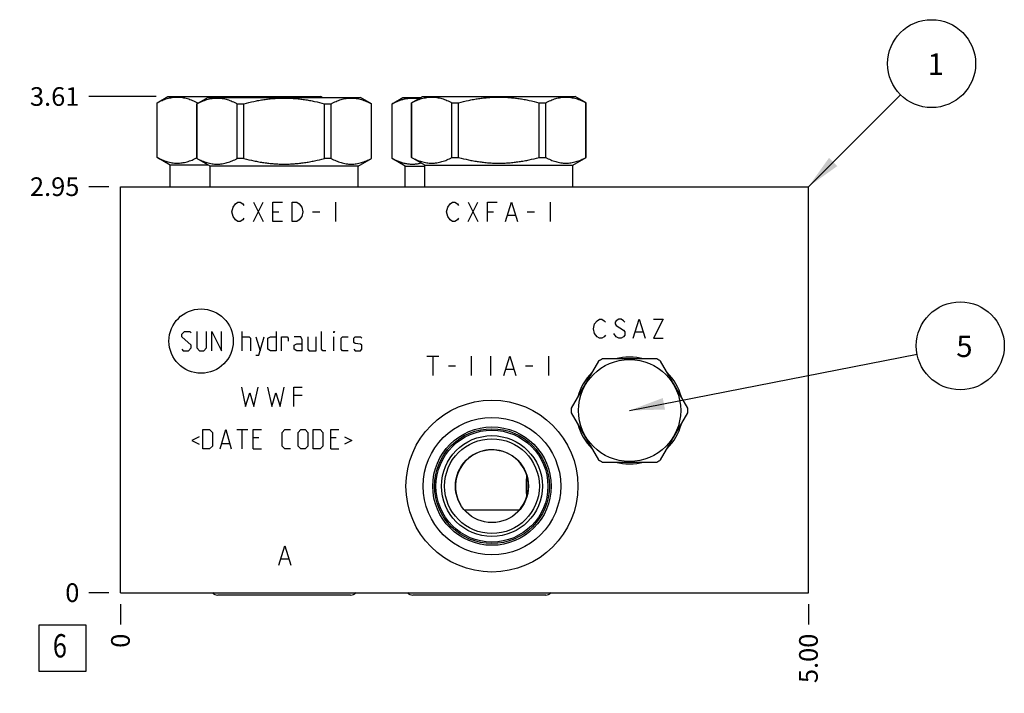
# Model space of a CAD drawing. Units: inches. Extents: x 0.3 to 21.7, y 0.3 to 16.7.
# Drawn here: x 5.9 to 11.2, y 6.6 to 10.2 of the extents above; entities that cross this region are included whole.
import ezdxf

# ---------------------------------------------------------------- set-up
doc = ezdxf.new("R2010")
doc.units = ezdxf.units.IN
doc.header["$LTSCALE"] = 1.21
doc.header["$MEASUREMENT"] = 0
doc.layers.get('0').update_dxf_attribs({"linetype": 'CONTINUOUS'})
doc.styles.get("Standard").update_dxf_attribs({"font": 'txt', "width": 0.8})
doc.dimstyles.new('DIMSTYLE_1', dxfattribs={"dimtxt": 0.1, "dimasz": 0.1875, "dimexe": 0.125, "dimexo": 0.0625, "dimgap": 0.025, "dimtad": 0, "dimtih": 1, "dimtoh": 1, "dimlfac": 1.355861, "dimzin": 4, "dimdsep": 46, "dimtxsty": 'STANDARD', "dimblk": '_FILLED', "dimblk1": '_FILLED', "dimblk2": '_FILLED', "dimcen": 0.09, "dimadec": 0, "dimazin": 0, "dimtfac": 1, "dimtofl": 0, "dimtmove": 0, "dimatfit": 3, "dimldrblk": '_FILLED', "dimfxl": 1, "dimtolj": 1, "dimtzin": 4, "dimarcsym": 0})
doc.dimstyles.new('DIMSTYLE_2', dxfattribs={"dimtxt": 0.1, "dimasz": 0.1875, "dimexe": 0.125, "dimexo": 0.0625, "dimgap": 0.025, "dimtad": 0, "dimtih": 1, "dimtoh": 1, "dimdec": 0, "dimlfac": 1.355861, "dimzin": 4, "dimdsep": 46, "dimtxsty": 'STANDARD', "dimblk": '_FILLED', "dimblk1": '_FILLED', "dimblk2": '_FILLED', "dimcen": 0.09, "dimadec": 0, "dimazin": 0, "dimtfac": 1, "dimtdec": 0, "dimtofl": 0, "dimtmove": 0, "dimatfit": 3, "dimldrblk": '_FILLED', "dimfxl": 1, "dimtolj": 1, "dimtzin": 4, "dimarcsym": 0})
doc.dimstyles.get("Standard").update_dxf_attribs({"dimtxt": 0.1, "dimasz": 0.1875, "dimexe": 0.125, "dimexo": 0.0625, "dimgap": 0.09, "dimtad": 0, "dimtih": 1, "dimtoh": 1, "dimdec": 3, "dimzin": 4, "dimdsep": 46, "dimtxsty": 'STANDARD', "dimblk": '_FILLED', "dimblk1": '_FILLED', "dimblk2": '_FILLED', "dimcen": 0.09, "dimadec": 0, "dimazin": 0, "dimtp": 0.001, "dimtm": 0.001, "dimtfac": 1, "dimtdec": 3, "dimtofl": 0, "dimtmove": 0, "dimatfit": 3, "dimldrblk": '_FILLED', "dimfxl": 1, "dimtolj": 1, "dimtzin": 4, "dimarcsym": 0})

# ---------------------------------------------------------------- blocks, each defined once
blk = doc.blocks.new('*D0')
at = {"color": 2, "linetype": 'CONTINUOUS'}
blk.add_line((10.1692, 7.1132), (10.1692, 7.0057), dxfattribs=at)
at = {"color": 2, "linetype": 'CONTINUOUS', "insert": (10.1192, 6.9557), "char_height": 0.1, "width": 0.32, "attachment_point": 3, "rotation": 90, "line_spacing_factor": 0.9}
blk.add_mtext('5.00', dxfattribs=at)
blk = doc.blocks.new('_FILLED')
at = {"color": 0, "linetype": 'BYBLOCK'}
blk.add_solid([(0, 0), (-1, 0.167), (-1, -0.167)], dxfattribs=at)
blk = doc.blocks.new('*D1')
at = {"color": 2, "linetype": 'CONTINUOUS'}
blk.add_line((6.4815, 7.1132), (6.4815, 7.0057), dxfattribs=at)
at = {"color": 2, "linetype": 'CONTINUOUS', "insert": (6.4315, 6.9557), "char_height": 0.1, "width": 0.08, "attachment_point": 3, "rotation": 90, "line_spacing_factor": 0.9}
blk.add_mtext('0', dxfattribs=at)
blk = doc.blocks.new('*D2')
at = {"color": 2, "linetype": 'CONTINUOUS'}
blk.add_line((6.419, 9.3537), (6.3115, 9.3537), dxfattribs=at)
at = {"color": 2, "linetype": 'CONTINUOUS', "insert": (6.2615, 9.4037), "char_height": 0.1, "width": 0.32, "attachment_point": 3, "line_spacing_factor": 0.9}
blk.add_mtext('2.95', dxfattribs=at)
blk = doc.blocks.new('*D3')
at = {"color": 2, "linetype": 'CONTINUOUS'}
blk.add_line((6.419, 7.1757), (6.3115, 7.1757), dxfattribs=at)
at = {"color": 2, "linetype": 'CONTINUOUS', "insert": (6.2615, 7.2257), "char_height": 0.1, "width": 0.08, "attachment_point": 3, "line_spacing_factor": 0.9}
blk.add_mtext('0', dxfattribs=at)
blk = doc.blocks.new('*D40')
at = {"color": 2, "linetype": 'CONTINUOUS'}
blk.add_line((6.6734, 9.8375), (6.3115, 9.8375), dxfattribs=at)
at = {"color": 2, "linetype": 'CONTINUOUS', "insert": (6.2615, 9.8875), "char_height": 0.1, "width": 0.32, "attachment_point": 3, "line_spacing_factor": 0.9}
blk.add_mtext('3.61', dxfattribs=at)
blk = doc.blocks.new('SUN_FACENUMBER_BL1', base_point=(6.1713, 6.8776))
at = {"color": 2, "linetype": 'CONTINUOUS'}
for p, q in [((6.0463, 7.0026), (6.2963, 7.0026)), ((6.0463, 6.7526), (6.0463, 7.0026)), ((6.2963, 7.0026), (6.2963, 6.7526)), ((6.2963, 6.7526), (6.0463, 6.7526))]:
    blk.add_line(p, q, dxfattribs=at)
at = {"color": 2, "linetype": 'CONTINUOUS', "width": 0.8}
blk.add_text('6', height=0.125, dxfattribs=at).set_placement((6.119, 6.8282))
blk = doc.blocks.new('SUN_NBOMBALLOON_BL2', base_point=(10.9832, 8.5))
at = {"color": 2, "linetype": 'CONTINUOUS'}
blk.add_circle((10.9832, 8.5), 0.2359, dxfattribs=at)
at = {"color": 2, "linetype": 'CONTINUOUS', "insert": (10.9619, 8.5549), "char_height": 0.115, "width": 0.092, "attachment_point": 1, "line_spacing_factor": 0.9}
blk.add_mtext('5', dxfattribs=at)
blk = doc.blocks.new('SUN_NBOMBALLOON_BL3', base_point=(10.8292, 10.0137))
at = {"color": 2, "linetype": 'CONTINUOUS'}
blk.add_circle((10.8292, 10.0137), 0.2359, dxfattribs=at)
at = {"color": 2, "linetype": 'CONTINUOUS', "insert": (10.8079, 10.0686), "char_height": 0.115, "width": 0.092, "attachment_point": 1, "line_spacing_factor": 0.9}
blk.add_mtext('1', dxfattribs=at)

msp = doc.modelspace()

# ---------------------------------------------------------------- linework, layer by layer
at = {"color": 7, "linetype": 'CONTINUOUS'}
for p, q in [((6.6777, 9.8039), (6.7359, 9.8375)), ((6.7359, 9.8375), (7.5546, 9.8375)), ((6.8915, 9.7987), (6.9498, 9.8324)), ((6.9498, 9.8324), (7.7685, 9.8324)), ((7.5635, 9.8324), (7.5546, 9.8375)), ((7.8267, 9.7987), (7.7685, 9.8324)), ((7.9374, 9.7987), (7.9956, 9.8324)), ((7.9956, 9.8324), (8.0914, 9.8324)), ((8.0421, 9.8039), (8.1004, 9.8375)), ((8.1004, 9.8375), (8.919, 9.8375)), ((8.9773, 9.8039), (8.919, 9.8375)), ((6.6777, 9.5104), (6.6777, 9.8039)), ((6.6777, 9.8039), (6.6781, 9.8039)), ((6.6781, 9.5104), (6.6781, 9.8039)), ((6.8915, 9.5052), (6.8915, 9.7987)), ((6.8915, 9.7987), (6.892, 9.7987)), ((6.892, 9.5052), (6.892, 9.7987)), ((6.8938, 9.8001), (6.8938, 9.8039)), ((6.8938, 9.8039), (6.9005, 9.8039)), ((7.1077, 9.5052), (7.1077, 9.7987)), ((7.1077, 9.7987), (7.1434, 9.7987)), ((7.1434, 9.5052), (7.1434, 9.7987)), ((7.5749, 9.5052), (7.5749, 9.7987)), ((7.5749, 9.7987), (7.6105, 9.7987)), ((7.6105, 9.5052), (7.6105, 9.7987)), ((7.8263, 9.5052), (7.8263, 9.7987)), ((7.8263, 9.7987), (7.8267, 9.7987)), ((7.8267, 9.5052), (7.8267, 9.7987)), ((7.9374, 9.5052), (7.9374, 9.7987)), ((7.9374, 9.7987), (7.9378, 9.7987)), ((7.9378, 9.5052), (7.9378, 9.7987)), ((8.0421, 9.5104), (8.0421, 9.8039)), ((8.0421, 9.8039), (8.0426, 9.8039)), ((8.0426, 9.5104), (8.0426, 9.8039)), ((8.2583, 9.5104), (8.2583, 9.8039)), ((8.2583, 9.8039), (8.294, 9.8039)), ((8.294, 9.5104), (8.294, 9.8039)), ((8.7254, 9.5104), (8.7254, 9.8039)), ((8.7254, 9.8039), (8.7611, 9.8039)), ((8.7611, 9.5104), (8.7611, 9.8039)), ((8.9768, 9.5104), (8.9768, 9.8039)), ((8.9768, 9.8039), (8.9773, 9.8039)), ((8.9773, 9.5104), (8.9773, 9.8039)), ((6.7485, 9.4695), (6.6777, 9.5104)), ((6.6781, 9.5104), (6.6777, 9.5104)), ((6.9623, 9.4643), (6.8915, 9.5052)), ((6.892, 9.5052), (6.8915, 9.5052)), ((7.1434, 9.5052), (7.1077, 9.5052)), ((7.6105, 9.5052), (7.5749, 9.5052)), ((7.7559, 9.4643), (7.8267, 9.5052)), ((7.8267, 9.5052), (7.8263, 9.5052)), ((8.0082, 9.4643), (7.9374, 9.5052)), ((7.9374, 9.5052), (7.9378, 9.5052)), ((8.1129, 9.4695), (8.0421, 9.5104)), ((8.0421, 9.5104), (8.0426, 9.5104)), ((8.2583, 9.5104), (8.294, 9.5104)), ((8.7254, 9.5104), (8.7611, 9.5104)), ((8.9065, 9.4695), (8.9773, 9.5104)), ((8.9768, 9.5104), (8.9773, 9.5104)), ((6.7485, 9.3537), (6.7485, 9.4695)), ((6.9534, 9.4695), (6.7485, 9.4695)), ((6.9623, 9.3537), (6.9623, 9.4643)), ((7.7559, 9.4643), (6.9623, 9.4643)), ((7.7559, 9.3537), (7.7559, 9.4643)), ((8.0082, 9.3537), (8.0082, 9.4643)), ((8.0082, 9.4643), (8.1129, 9.4643)), ((8.1129, 9.3537), (8.1129, 9.4695)), ((8.1129, 9.4695), (8.9065, 9.4695)), ((8.9065, 9.3537), (8.9065, 9.4695)), ((6.4815, 7.1757), (6.4815, 9.3537)), ((6.4815, 9.3537), (10.1692, 9.3537)), ((10.1692, 7.1757), (10.1692, 9.3537)), ((9.0438, 8.4177), (8.8979, 8.1649)), ((9.3563, 8.4296), (9.0644, 8.4296)), ((9.5228, 8.1649), (9.3769, 8.4177)), ((8.8979, 8.1411), (9.0438, 7.8883)), ((9.3769, 7.8883), (9.5228, 8.1411)), ((9.0644, 7.8764), (9.3563, 7.8764)), ((8.659, 7.8063), (8.659, 7.8067)), ((8.659, 7.688), (8.659, 7.6883)), ((8.3056, 7.6457), (8.3057, 7.646)), ((8.3056, 7.6455), (8.3056, 7.6457)), ((8.3238, 7.6205), (8.6215, 7.6205)), ((8.5584, 7.5716), (8.5585, 7.5714)), ((8.5585, 7.5714), (8.5585, 7.5712)), ((6.4815, 7.1757), (10.1692, 7.1757)), ((7.715, 7.1625), (7.0033, 7.1625)), ((8.7608, 7.1625), (8.0491, 7.1625))]:
    msp.add_line(p, q, dxfattribs=at)
at = {"color": 4, "linetype": 'CONTINUOUS'}
for p, q in [((7.0789, 9.2187), (7.0853, 9.2445)), ((7.0853, 9.2445), (7.0982, 9.2618)), ((7.0982, 9.2618), (7.1111, 9.2704)), ((7.1111, 9.2704), (7.124, 9.2704)), ((7.124, 9.2704), (7.137, 9.2618)), ((7.137, 9.2618), (7.1434, 9.2532)), ((7.195, 9.1671), (7.2467, 9.2704)), ((7.195, 9.2704), (7.2467, 9.1671)), ((7.2983, 9.1671), (7.2983, 9.2704)), ((7.2983, 9.2704), (7.3499, 9.2704)), ((7.4015, 9.1671), (7.4015, 9.2704)), ((7.4015, 9.2704), (7.4274, 9.2704)), ((7.4274, 9.2704), (7.4403, 9.2618)), ((7.4403, 9.2618), (7.4532, 9.2445)), ((7.4532, 9.2445), (7.4596, 9.2187)), ((7.6339, 9.2704), (7.6339, 9.1671)), ((8.2294, 9.2187), (8.2359, 9.2445)), ((8.2359, 9.2445), (8.2488, 9.2618)), ((8.2488, 9.2618), (8.2617, 9.2704)), ((8.2617, 9.2704), (8.2746, 9.2704)), ((8.2746, 9.2704), (8.2875, 9.2618)), ((8.2875, 9.2618), (8.294, 9.2532)), ((8.3456, 9.1671), (8.3972, 9.2704)), ((8.3456, 9.2704), (8.3972, 9.1671)), ((8.4489, 9.1671), (8.4489, 9.2704)), ((8.4489, 9.2704), (8.5005, 9.2704)), ((8.5457, 9.1671), (8.5779, 9.2704)), ((8.5779, 9.2704), (8.6102, 9.1671)), ((8.7844, 9.2704), (8.7844, 9.1671)), ((7.0853, 9.1929), (7.0789, 9.2187)), ((7.0982, 9.1757), (7.0853, 9.1929)), ((7.1434, 9.1843), (7.137, 9.1757)), ((7.2983, 9.2187), (7.3306, 9.2187)), ((7.4532, 9.1929), (7.4403, 9.1757)), ((7.4596, 9.2187), (7.4532, 9.1929)), ((7.5113, 9.2187), (7.55, 9.2187)), ((8.2359, 9.1929), (8.2294, 9.2187)), ((8.2488, 9.1757), (8.2359, 9.1929)), ((8.294, 9.1843), (8.2875, 9.1757)), ((8.4489, 9.2187), (8.4811, 9.2187)), ((8.5586, 9.2015), (8.5973, 9.2015)), ((8.6618, 9.2187), (8.7005, 9.2187)), ((7.1111, 9.1671), (7.0982, 9.1757)), ((7.124, 9.1671), (7.1111, 9.1671)), ((7.137, 9.1757), (7.124, 9.1671)), ((7.3499, 9.1671), (7.2983, 9.1671)), ((7.4274, 9.1671), (7.4015, 9.1671)), ((7.4403, 9.1757), (7.4274, 9.1671)), ((8.2617, 9.1671), (8.2488, 9.1757)), ((8.2746, 9.1671), (8.2617, 9.1671)), ((8.2875, 9.1757), (8.2746, 9.1671)), ((9.0168, 8.5918), (9.0232, 8.6176)), ((9.0232, 8.6176), (9.0361, 8.6348)), ((9.0361, 8.6348), (9.049, 8.6435)), ((9.049, 8.6435), (9.0619, 8.6435)), ((9.0619, 8.6435), (9.0748, 8.6348)), ((9.0748, 8.6348), (9.0813, 8.6262)), ((9.1394, 8.6348), (9.1329, 8.6262)), ((9.1329, 8.6262), (9.1329, 8.6176)), ((9.1329, 8.6176), (9.1394, 8.609)), ((9.1523, 8.6435), (9.1394, 8.6348)), ((9.1394, 8.609), (9.1781, 8.5832)), ((9.1652, 8.6435), (9.1523, 8.6435)), ((9.1781, 8.6348), (9.1652, 8.6435)), ((9.1845, 8.6262), (9.1781, 8.6348)), ((9.2297, 8.5402), (9.262, 8.6435)), ((9.262, 8.6435), (9.2943, 8.5402)), ((9.3394, 8.6435), (9.3911, 8.6435)), ((9.3911, 8.6435), (9.3394, 8.5402)), ((6.8097, 8.5623), (6.8244, 8.5771)), ((6.8097, 8.5476), (6.8097, 8.5623)), ((6.8244, 8.5771), (6.8539, 8.5771)), ((6.8539, 8.5771), (6.8613, 8.5697)), ((6.8908, 8.5771), (6.8908, 8.4886)), ((6.9424, 8.4886), (6.9424, 8.5771)), ((6.9719, 8.4738), (6.9719, 8.5771)), ((6.9719, 8.5771), (7.0236, 8.4738)), ((7.0236, 8.4738), (7.0236, 8.5771)), ((7.1342, 8.4738), (7.1342, 8.5771)), ((7.3161, 8.5771), (7.3161, 8.4738)), ((7.5595, 8.4812), (7.5595, 8.5771)), ((7.6259, 8.5697), (7.6259, 8.5771)), ((7.6283, 8.5771), (7.6259, 8.5697)), ((7.6259, 8.5771), (7.6283, 8.5771)), ((9.0232, 8.566), (9.0168, 8.5918)), ((9.0361, 8.5488), (9.0232, 8.566)), ((9.0813, 8.5574), (9.0748, 8.5488)), ((9.1394, 8.5488), (9.1265, 8.566)), ((9.1781, 8.5832), (9.1845, 8.5746)), ((9.1845, 8.5574), (9.1781, 8.5488)), ((9.1845, 8.5746), (9.1845, 8.5574)), ((9.2426, 8.5746), (9.2813, 8.5746)), ((6.8613, 8.5033), (6.8097, 8.5476)), ((6.8613, 8.4886), (6.8613, 8.5033)), ((7.1342, 8.5476), (7.1711, 8.5476)), ((7.1711, 8.5476), (7.1784, 8.5402)), ((7.1784, 8.5402), (7.1784, 8.4738)), ((7.2079, 8.5476), (7.2301, 8.4738)), ((7.2227, 8.4492), (7.2522, 8.5476)), ((7.2719, 8.5402), (7.2866, 8.5476)), ((7.2719, 8.4812), (7.2719, 8.5402)), ((7.2866, 8.5476), (7.3161, 8.5476)), ((7.3456, 8.4738), (7.3456, 8.5476)), ((7.3456, 8.5476), (7.3751, 8.5476)), ((7.3751, 8.5476), (7.38, 8.5402)), ((7.38, 8.5402), (7.38, 8.5254)), ((7.4489, 8.5476), (7.412, 8.5476)), ((7.412, 8.5033), (7.4267, 8.5107)), ((7.412, 8.4812), (7.412, 8.5033)), ((7.4267, 8.5107), (7.4562, 8.5107)), ((7.4562, 8.5328), (7.4489, 8.5476)), ((7.4562, 8.4738), (7.4562, 8.5328)), ((7.4857, 8.5476), (7.4857, 8.4812)), ((7.53, 8.4738), (7.53, 8.5476)), ((7.6259, 8.4738), (7.6259, 8.5476)), ((7.6652, 8.5402), (7.6726, 8.5476)), ((7.6652, 8.4812), (7.6652, 8.5402)), ((7.6726, 8.5476), (7.7021, 8.5476)), ((7.7316, 8.5402), (7.739, 8.5476)), ((7.7316, 8.5181), (7.7316, 8.5402)), ((7.739, 8.5132), (7.7316, 8.5181)), ((7.739, 8.5476), (7.7685, 8.5476)), ((7.7685, 8.5082), (7.739, 8.5132)), ((7.7685, 8.5476), (7.7758, 8.5402)), ((7.7758, 8.5033), (7.7685, 8.5082)), ((7.7758, 8.4812), (7.7758, 8.5033)), ((9.049, 8.5402), (9.0361, 8.5488)), ((9.0619, 8.5402), (9.049, 8.5402)), ((9.0748, 8.5488), (9.0619, 8.5402)), ((9.1523, 8.5402), (9.1394, 8.5488)), ((9.1652, 8.5402), (9.1523, 8.5402)), ((9.1781, 8.5488), (9.1652, 8.5402)), ((9.3394, 8.5402), (9.3911, 8.5402)), ((6.8097, 8.4812), (6.817, 8.4738)), ((6.817, 8.4738), (6.8465, 8.4738)), ((6.8465, 8.4738), (6.8613, 8.4886)), ((6.8908, 8.4886), (6.9055, 8.4738)), ((6.9055, 8.4738), (6.9277, 8.4738)), ((6.9277, 8.4738), (6.9424, 8.4886)), ((7.2079, 8.4492), (7.2227, 8.4492)), ((7.2866, 8.4738), (7.2719, 8.4812)), ((7.3161, 8.4738), (7.2866, 8.4738)), ((7.4267, 8.4738), (7.412, 8.4812)), ((7.4562, 8.4738), (7.4267, 8.4738)), ((7.4857, 8.4812), (7.4931, 8.4738)), ((7.4931, 8.4738), (7.53, 8.4738)), ((7.5669, 8.4738), (7.5595, 8.4812)), ((7.5816, 8.4738), (7.5669, 8.4738)), ((7.6726, 8.4738), (7.6652, 8.4812)), ((7.7021, 8.4738), (7.6726, 8.4738)), ((7.7316, 8.4812), (7.739, 8.4738)), ((7.739, 8.4738), (7.7685, 8.4738)), ((7.7685, 8.4738), (7.7758, 8.4812)), ((8.1234, 8.4443), (8.1879, 8.4443)), ((8.1557, 8.4443), (8.1557, 8.3411)), ((8.3622, 8.4443), (8.3622, 8.3411)), ((8.4654, 8.4443), (8.4654, 8.3411)), ((8.5364, 8.3411), (8.5687, 8.4443)), ((8.5687, 8.4443), (8.601, 8.3411)), ((8.7752, 8.4443), (8.7752, 8.3411)), ((8.2396, 8.3927), (8.2783, 8.3927)), ((8.6526, 8.3927), (8.6913, 8.3927)), ((8.5493, 8.3755), (8.5881, 8.3755)), ((7.1305, 8.2776), (7.1526, 8.1744)), ((7.1526, 8.1744), (7.1748, 8.2481)), ((7.1748, 8.2481), (7.1969, 8.1744)), ((7.1969, 8.1744), (7.219, 8.2776)), ((7.2706, 8.2776), (7.2928, 8.1744)), ((7.2928, 8.1744), (7.3149, 8.2481)), ((7.3149, 8.2481), (7.337, 8.1744)), ((7.337, 8.1744), (7.3591, 8.2776)), ((7.4108, 8.1744), (7.4108, 8.2776)), ((7.4108, 8.2776), (7.455, 8.2776)), ((7.455, 8.2334), (7.4108, 8.2334)), ((6.9228, 7.9472), (6.9228, 8.0505)), ((6.9228, 8.0505), (6.9596, 8.0505)), ((6.9596, 8.0505), (6.9744, 8.0357)), ((6.9744, 8.0357), (6.9744, 7.962)), ((7.0162, 7.9472), (7.0457, 8.0505)), ((7.0457, 8.0505), (7.0752, 7.9472)), ((7.1047, 8.0505), (7.1637, 8.0505)), ((7.1342, 7.9472), (7.1342, 8.0505)), ((7.1932, 7.9472), (7.1932, 8.0505)), ((7.1932, 8.0505), (7.2374, 8.0505)), ((7.3481, 8.0357), (7.3628, 8.0505)), ((7.3481, 7.962), (7.3481, 8.0357)), ((7.3628, 8.0505), (7.3923, 8.0505)), ((7.4341, 8.0357), (7.4489, 8.0505)), ((7.4341, 7.962), (7.4341, 8.0357)), ((7.4489, 8.0505), (7.471, 8.0505)), ((7.471, 8.0505), (7.4857, 8.0357)), ((7.4857, 8.0357), (7.4857, 7.962)), ((7.5152, 7.9472), (7.5152, 8.0505)), ((7.5152, 8.0505), (7.5521, 8.0505)), ((7.5521, 8.0505), (7.5669, 8.0357)), ((7.5669, 8.0357), (7.5669, 7.962)), ((7.6087, 7.9472), (7.6087, 8.0505)), ((7.6087, 8.0505), (7.6529, 8.0505)), ((6.9031, 8.0111), (6.8638, 7.9915)), ((6.8638, 7.9915), (6.9031, 7.9718)), ((7.026, 7.9767), (7.0654, 7.9767)), ((7.2227, 8.0062), (7.1932, 8.0062)), ((7.6382, 8.0062), (7.6087, 8.0062)), ((7.6824, 8.0111), (7.7218, 7.9915)), ((7.7218, 7.9915), (7.6824, 7.9718)), ((6.9596, 7.9472), (6.9228, 7.9472)), ((6.9744, 7.962), (6.9596, 7.9472)), ((7.1932, 7.9472), (7.2374, 7.9472)), ((7.3628, 7.9472), (7.3481, 7.962)), ((7.3923, 7.9472), (7.3628, 7.9472)), ((7.4489, 7.9472), (7.4341, 7.962)), ((7.471, 7.9472), (7.4489, 7.9472)), ((7.4857, 7.962), (7.471, 7.9472)), ((7.5521, 7.9472), (7.5152, 7.9472)), ((7.5669, 7.962), (7.5521, 7.9472)), ((7.6087, 7.9472), (7.6529, 7.9472)), ((7.3296, 7.3233), (7.3619, 7.4265)), ((7.3619, 7.4265), (7.3942, 7.3233)), ((7.3425, 7.3577), (7.3813, 7.3577))]:
    msp.add_line(p, q, dxfattribs=at)
msp.add_circle((6.9138, 8.5254), 0.1724, dxfattribs=at)
at = {"color": 7, "linetype": 'CONTINUOUS'}
for centre, radius in [((9.2104, 8.153), 0.274), ((8.4728, 7.7473), 0.461), ((8.4728, 7.7473), 0.3688), ((8.4728, 7.7473), 0.3175), ((8.4728, 7.7473), 0.3079), ((8.4728, 7.7473), 0.3002), ((8.4728, 7.7473), 0.2707), ((8.4728, 7.7473), 0.2541), ((8.4728, 7.7473), 0.1958)]:
    msp.add_circle(centre, radius, dxfattribs=at)
for centre, radius, start, end in [((7.1453, 9.1123), 0.722, 85.989, 94.011), ((7.5045, 9.6532), 0.1812, 81.9879, 98.0121), ((9.2104, 8.153), 0.3127, 117.8212, 122.1788), ((9.2104, 8.153), 0.2869, 74.6551, 105.3449), ((9.2104, 8.153), 0.3127, 57.8212, 62.1788), ((9.2104, 8.153), 0.2869, 134.675, 165.4033), ((9.2104, 8.153), 0.2869, 14.5967, 45.325), ((9.2104, 8.153), 0.3127, 177.8212, 182.1788), ((9.2104, 8.153), 0.3127, 357.8212, 2.1788), ((9.2104, 8.153), 0.2869, 194.5967, 225.325), ((9.2104, 8.153), 0.2869, 314.675, 345.4033), ((8.4728, 7.7473), 0.1954, 295.9752, 211.24), ((9.2104, 8.153), 0.3127, 237.8212, 242.1788), ((9.2104, 8.153), 0.2869, 254.6551, 285.3449), ((9.2104, 8.153), 0.3127, 297.8212, 302.1788)]:
    msp.add_arc(centre, radius, start, end, dxfattribs=at)
for centre, major_axis, start_param, end_param in [((7.0033, 7.2005), (0, 0.038), -4.003445, -3.141593), ((7.715, 7.2005), (0, -0.038), 0, 0.861852), ((8.0491, 7.2005), (0, 0.038), -4.003445, -3.141593), ((8.7608, 7.2005), (0, -0.038), 0, 0.861852)]:
    msp.add_ellipse(centre, major_axis=major_axis, ratio=1, start_param=start_param, end_param=end_param, dxfattribs=at)
for points, knots in [([(6.6781, 9.8039), (6.6825, 9.8062), (6.6912, 9.8107), (6.7089, 9.8186), (6.7268, 9.8252), (6.745, 9.8299), (6.7586, 9.8324), (6.7723, 9.834), (6.786, 9.8345), (6.7997, 9.834), (6.8133, 9.8324), (6.8269, 9.8299), (6.8451, 9.8252), (6.8631, 9.8186), (6.8807, 9.8107), (6.8895, 9.8062), (6.8938, 9.8039)], [0, 0, 0, 0, 0.065534, 0.13007, 0.256183, 0.317963, 0.379055, 0.439655, 0.5, 0.560345, 0.620945, 0.682037, 0.743817, 0.86993, 0.934466, 1, 1, 1, 1]), ([(6.892, 9.7987), (6.8964, 9.8011), (6.9051, 9.8055), (6.9227, 9.8135), (6.9407, 9.82), (6.9589, 9.8247), (6.9725, 9.8273), (6.9862, 9.8288), (6.9999, 9.8294), (7.0135, 9.8288), (7.0272, 9.8273), (7.0408, 9.8247), (7.059, 9.82), (7.077, 9.8135), (7.0946, 9.8055), (7.1034, 9.8011), (7.1077, 9.7987)], [0, 0, 0, 0, 0.065534, 0.13007, 0.256183, 0.317963, 0.379055, 0.439655, 0.5, 0.560345, 0.620945, 0.682037, 0.743817, 0.86993, 0.934466, 1, 1, 1, 1]), ([(7.1434, 9.7987), (7.161, 9.8034), (7.1876, 9.8098), (7.2233, 9.8168), (7.2503, 9.8212), (7.2773, 9.8247), (7.3045, 9.8273), (7.3318, 9.8288), (7.3591, 9.8294), (7.3865, 9.8288), (7.4137, 9.8273), (7.4409, 9.8247), (7.468, 9.8212), (7.495, 9.8168), (7.5307, 9.8098), (7.5573, 9.8034), (7.5749, 9.7987)], [0, 0, 0, 0, 0.124991, 0.187492, 0.249993, 0.312495, 0.374997, 0.437498, 0.5, 0.562502, 0.625003, 0.687505, 0.750007, 0.812508, 0.875009, 1, 1, 1, 1]), ([(7.6105, 9.7987), (7.6149, 9.8011), (7.6237, 9.8055), (7.6413, 9.8135), (7.6592, 9.82), (7.6774, 9.8247), (7.6911, 9.8273), (7.7047, 9.8288), (7.7184, 9.8294), (7.7321, 9.8288), (7.7458, 9.8273), (7.7594, 9.8247), (7.7776, 9.82), (7.7955, 9.8135), (7.8132, 9.8055), (7.8219, 9.8011), (7.8263, 9.7987)], [0, 0, 0, 0, 0.065534, 0.13007, 0.256183, 0.317963, 0.379055, 0.439655, 0.5, 0.560345, 0.620945, 0.682037, 0.743817, 0.86993, 0.934466, 1, 1, 1, 1]), ([(7.9378, 9.7987), (7.9435, 9.8018), (7.955, 9.8075), (7.9726, 9.815), (7.9874, 9.8201), (7.9993, 9.8233), (8.0083, 9.8254), (8.0172, 9.827), (8.0262, 9.8282), (8.0351, 9.8289), (8.0441, 9.8292), (8.0531, 9.8291), (8.0621, 9.8285), (8.071, 9.8275), (8.077, 9.8265), (8.08, 9.8259)], [0, 0, 0, 0, 0.131703, 0.260766, 0.387295, 0.449711, 0.511628, 0.573119, 0.634272, 0.695185, 0.755966, 0.816728, 0.877582, 0.938639, 1, 1, 1, 1]), ([(8.0426, 9.8039), (8.0469, 9.8062), (8.0557, 9.8107), (8.069, 9.8167), (8.0824, 9.8219), (8.0959, 9.8264), (8.1095, 9.8299), (8.1231, 9.8324), (8.1367, 9.834), (8.1504, 9.8345), (8.1641, 9.834), (8.1778, 9.8324), (8.1914, 9.8299), (8.205, 9.8264), (8.2184, 9.8219), (8.2319, 9.8167), (8.2452, 9.8107), (8.2539, 9.8062), (8.2583, 9.8039)], [0, 0, 0, 0, 0.065527, 0.130056, 0.193598, 0.256207, 0.317981, 0.379067, 0.439661, 0.5, 0.560339, 0.620933, 0.682019, 0.743793, 0.806402, 0.869944, 0.934473, 1, 1, 1, 1]), ([(8.294, 9.8039), (8.3115, 9.8086), (8.3381, 9.815), (8.3739, 9.822), (8.4008, 9.8264), (8.4279, 9.8299), (8.4551, 9.8324), (8.4824, 9.834), (8.5097, 9.8345), (8.537, 9.834), (8.5643, 9.8324), (8.5915, 9.8299), (8.6186, 9.8264), (8.6455, 9.822), (8.6813, 9.815), (8.7078, 9.8086), (8.7254, 9.8039)], [0, 0, 0, 0, 0.124991, 0.187491, 0.249993, 0.312494, 0.374996, 0.437498, 0.5, 0.562502, 0.625004, 0.687506, 0.750007, 0.812509, 0.875009, 1, 1, 1, 1]), ([(8.7611, 9.8039), (8.7655, 9.8062), (8.7742, 9.8107), (8.7875, 9.8167), (8.801, 9.8219), (8.8144, 9.8264), (8.828, 9.8299), (8.8416, 9.8324), (8.8553, 9.834), (8.869, 9.8345), (8.8827, 9.834), (8.8963, 9.8324), (8.9099, 9.8299), (8.9235, 9.8264), (8.937, 9.8219), (8.9504, 9.8167), (8.9637, 9.8107), (8.9725, 9.8062), (8.9768, 9.8039)], [0, 0, 0, 0, 0.065527, 0.130056, 0.193598, 0.256207, 0.317981, 0.379067, 0.439661, 0.5, 0.560339, 0.620933, 0.682019, 0.743793, 0.806402, 0.869944, 0.934473, 1, 1, 1, 1]), ([(6.6781, 9.5104), (6.6824, 9.5081), (6.6911, 9.5037), (6.7085, 9.4958), (6.7263, 9.4893), (6.7443, 9.4846), (6.7577, 9.482), (6.7712, 9.4804), (6.7848, 9.4798), (6.7983, 9.4802), (6.8118, 9.4816), (6.8253, 9.484), (6.8387, 9.4874), (6.8521, 9.4916), (6.8654, 9.4967), (6.8786, 9.5026), (6.8872, 9.5069), (6.8915, 9.5092)], [0, 0, 0, 0, 0.065576, 0.130163, 0.256408, 0.31826, 0.379422, 0.440084, 0.500473, 0.56084, 0.621436, 0.682495, 0.744213, 0.806742, 0.870184, 0.934598, 1, 1, 1, 1]), ([(6.892, 9.5052), (6.8964, 9.5029), (6.9051, 9.4984), (6.9227, 9.4905), (6.9407, 9.4839), (6.9589, 9.4792), (6.9725, 9.4767), (6.9862, 9.4751), (6.9999, 9.4746), (7.0135, 9.4751), (7.0272, 9.4767), (7.0408, 9.4792), (7.059, 9.4839), (7.077, 9.4905), (7.0946, 9.4984), (7.1034, 9.5029), (7.1077, 9.5052)], [0, 0, 0, 0, 0.065534, 0.13007, 0.256183, 0.317963, 0.379055, 0.439655, 0.5, 0.560345, 0.620945, 0.682037, 0.743817, 0.86993, 0.934466, 1, 1, 1, 1]), ([(7.1434, 9.5052), (7.161, 9.5005), (7.1876, 9.4941), (7.2233, 9.4871), (7.2503, 9.4827), (7.2773, 9.4792), (7.3045, 9.4767), (7.3318, 9.4751), (7.3591, 9.4746), (7.3865, 9.4751), (7.4137, 9.4767), (7.4409, 9.4792), (7.468, 9.4827), (7.495, 9.4871), (7.5307, 9.4941), (7.5573, 9.5005), (7.5749, 9.5052)], [0, 0, 0, 0, 0.124991, 0.187492, 0.249993, 0.312495, 0.374997, 0.437498, 0.5, 0.562502, 0.625003, 0.687505, 0.750007, 0.812508, 0.875009, 1, 1, 1, 1]), ([(7.6105, 9.5052), (7.6149, 9.5029), (7.6237, 9.4984), (7.6413, 9.4905), (7.6592, 9.4839), (7.6774, 9.4792), (7.6911, 9.4767), (7.7047, 9.4751), (7.7184, 9.4746), (7.7321, 9.4751), (7.7458, 9.4767), (7.7594, 9.4792), (7.7776, 9.4839), (7.7955, 9.4905), (7.8132, 9.4984), (7.8219, 9.5029), (7.8263, 9.5052)], [0, 0, 0, 0, 0.065534, 0.13007, 0.256183, 0.317963, 0.379055, 0.439655, 0.5, 0.560345, 0.620945, 0.682037, 0.743817, 0.86993, 0.934466, 1, 1, 1, 1]), ([(7.9378, 9.5052), (7.9441, 9.5019), (7.9566, 9.4957), (7.9758, 9.4877), (7.9952, 9.4814), (8.0115, 9.4778), (8.0246, 9.4759), (8.0344, 9.475), (8.0442, 9.4747), (8.054, 9.4749), (8.0638, 9.4756), (8.0769, 9.4772), (8.0866, 9.4793), (8.093, 9.4809)], [0, 0, 0, 0, 0.131704, 0.260528, 0.38663, 0.510437, 0.571715, 0.632711, 0.693554, 0.754375, 0.81531, 0.876489, 1, 1, 1, 1]), ([(8.0426, 9.5104), (8.0469, 9.508), (8.0557, 9.5036), (8.069, 9.4976), (8.0824, 9.4923), (8.0959, 9.4879), (8.1095, 9.4844), (8.1231, 9.4818), (8.1367, 9.4803), (8.1504, 9.4797), (8.1641, 9.4803), (8.1778, 9.4818), (8.1914, 9.4844), (8.205, 9.4879), (8.2184, 9.4923), (8.2319, 9.4976), (8.2452, 9.5036), (8.2539, 9.508), (8.2583, 9.5104)], [0, 0, 0, 0, 0.065527, 0.130056, 0.193598, 0.256207, 0.317981, 0.379067, 0.439661, 0.5, 0.560339, 0.620933, 0.682019, 0.743793, 0.806402, 0.869944, 0.934473, 1, 1, 1, 1]), ([(8.294, 9.5104), (8.3115, 9.5057), (8.3381, 9.4993), (8.3739, 9.4923), (8.4008, 9.4879), (8.4279, 9.4844), (8.4551, 9.4818), (8.4824, 9.4803), (8.5097, 9.4797), (8.537, 9.4803), (8.5643, 9.4818), (8.5915, 9.4844), (8.6186, 9.4879), (8.6455, 9.4923), (8.6813, 9.4993), (8.7078, 9.5057), (8.7254, 9.5104)], [0, 0, 0, 0, 0.124991, 0.187491, 0.249993, 0.312494, 0.374996, 0.437498, 0.5, 0.562502, 0.625004, 0.687506, 0.750007, 0.812509, 0.875009, 1, 1, 1, 1]), ([(8.7611, 9.5104), (8.7655, 9.508), (8.7742, 9.5036), (8.7875, 9.4976), (8.801, 9.4923), (8.8144, 9.4879), (8.828, 9.4844), (8.8416, 9.4818), (8.8553, 9.4803), (8.869, 9.4797), (8.8827, 9.4803), (8.8963, 9.4818), (8.9099, 9.4844), (8.9235, 9.4879), (8.937, 9.4923), (8.9504, 9.4976), (8.9637, 9.5036), (8.9725, 9.508), (8.9768, 9.5104)], [0, 0, 0, 0, 0.065527, 0.130056, 0.193598, 0.256207, 0.317981, 0.379067, 0.439661, 0.5, 0.560339, 0.620933, 0.682019, 0.743793, 0.806402, 0.869944, 0.934473, 1, 1, 1, 1]), ([(8.659, 7.6883), (8.659, 7.6932), (8.6589, 7.703), (8.6588, 7.7177), (8.6587, 7.7325), (8.6587, 7.7473), (8.6587, 7.7621), (8.6588, 7.7769), (8.6589, 7.7917), (8.659, 7.8015), (8.659, 7.8063)], [0, 0, 0, 0, 0.124123, 0.248966, 0.37434, 0.499998, 0.625656, 0.751031, 0.875875, 1, 1, 1, 1])]:
    msp.add_open_spline(points, degree=3, knots=knots, dxfattribs=at)

# ---------------------------------------------------------------- block references
at = {"color": 2, "linetype": 'CONTINUOUS'}
for name, p in [('SUN_NBOMBALLOON_BL3', (10.8292, 10.0137)), ('SUN_NBOMBALLOON_BL2', (10.9832, 8.5)), ('SUN_FACENUMBER_BL1', (6.1713, 6.8776))]:
    msp.add_blockref(name, p, dxfattribs=at)

# ---------------------------------------------------------------- dimensions: what is measured, and where the dimension line sits
for feature_location, offset, dtype, origin, dimstyle, picture, middle in [((6.6734, 9.8375), (-0.362, 0), 0, (6.4815, 7.1757), 'DIMSTYLE_1', '*D40', (6.0915, 9.8375)), ((6.419, 9.3537), (-0.1075, 0), 0, (6.4815, 7.1757), 'DIMSTYLE_1', '*D2', (6.104, 9.3537)), ((6.418965079, 7.1757487569), (-0.1075, 0), 0, (6.481465079, 7.1757487569), 'DIMSTYLE_2', '*D3', (6.2214651184, 7.1757487793)), ((6.481465079, 7.1132487569), (0, -0.1075), 1, (6.481465079, 7.1757487569), 'DIMSTYLE_2', '*D1', (6.4814649651, 6.9157487353)), ((10.1692, 7.1132), (0, -0.1075), 1, (6.4815, 7.1757), 'DIMSTYLE_1', '*D0', (10.1692, 6.7957))]:
    dim = msp.add_ordinate_dim(feature_location=feature_location, offset=offset, dtype=dtype, origin=origin, dimstyle=dimstyle, dxfattribs=at)
    dim.commit()
    dim.dimension.update_dxf_attribs({"geometry": picture, "text_midpoint": middle})

# ---------------------------------------------------------------- leaders
for points in [[(10.1692, 9.3537), (10.6623, 9.8469)], [(9.2104, 8.153), (10.7516, 8.4547)]]:
    msp.add_leader(points, dimstyle='STANDARD', override={"dimtad": 0}, dxfattribs=at)

doc.saveas('drawing.dxf')
